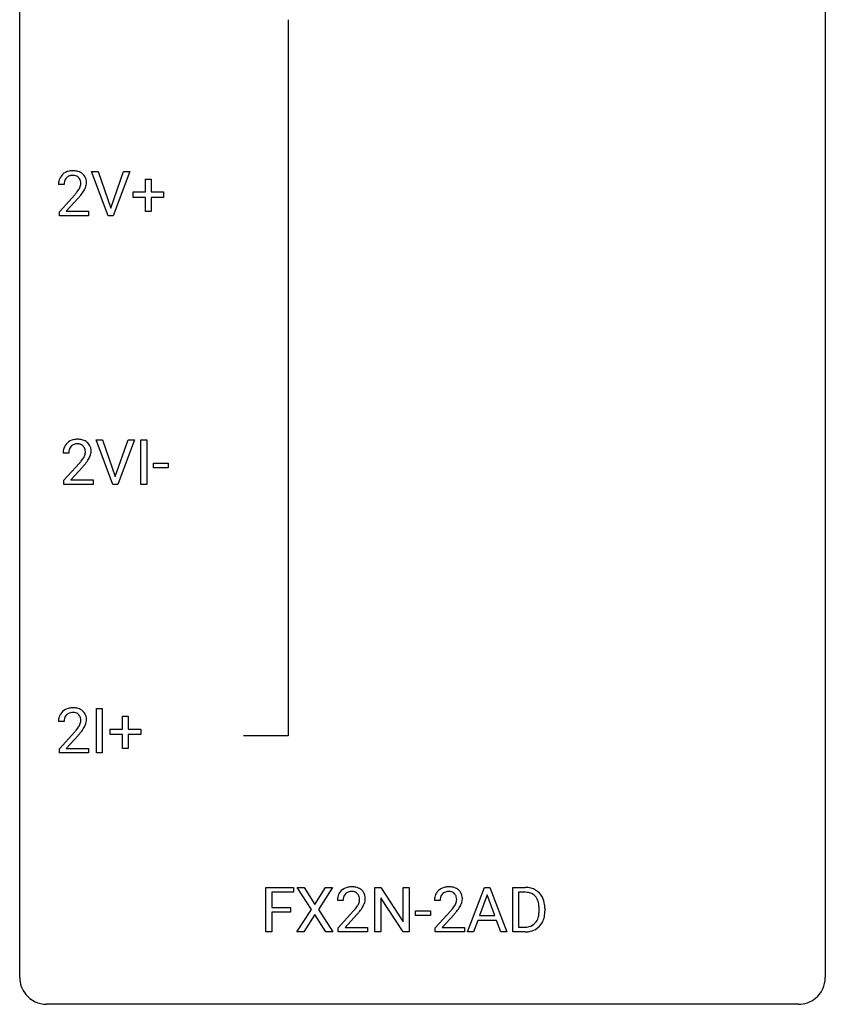
# Model space of a CAD drawing. Extents: x 2.8 to 26.6, y -2.8 to 68.7.
# Drawn here: x 2.8 to 26.6, y -2.8 to 26.3 of the extents above; entities that cross this region are included whole.
import ezdxf

# ---------------------------------------------------------------- set-up
doc = ezdxf.new("R2010")
doc.units = 0
doc.layers.add('DEFAULT_255_1_388', color=255, linetype='CONTINUOUS')
doc.layers.add('DEFAULT_255_2_778', color=255, linetype='CONTINUOUS')

msp = doc.modelspace()

# ---------------------------------------------------------------- linework, layer by layer
at = {"layer": 'DEFAULT_255_1_388'}
for p, q in [((5.393, 20.527), (4.906, 21.842)), ((4.906, 21.842), (5.095, 21.842)), ((5.095, 21.842), (5.469, 20.757)), ((5.469, 20.757), (5.845, 21.842)), ((6.034, 21.842), (5.546, 20.527)), ((5.845, 21.842), (6.034, 21.842)), ((6.495, 21.233), (6.495, 21.617)), ((6.495, 21.617), (6.663, 21.617)), ((6.663, 21.617), (6.663, 21.233)), ((4.092, 21.455), (3.925, 21.455)), ((3.951, 20.647), (4.406, 21.153)), ((4.505, 21.046), (4.152, 20.663)), ((6.128, 21.074), (6.128, 21.233)), ((6.128, 21.233), (6.495, 21.233)), ((6.495, 21.074), (6.128, 21.074)), ((6.495, 20.659), (6.495, 21.074)), ((6.663, 21.233), (7.03, 21.233)), ((7.03, 21.074), (6.663, 21.074)), ((6.663, 21.074), (6.663, 20.659)), ((7.03, 21.233), (7.03, 21.074)), ((3.951, 20.527), (3.951, 20.647)), ((4.813, 20.527), (3.951, 20.527)), ((4.152, 20.663), (4.813, 20.663)), ((4.813, 20.663), (4.813, 20.527)), ((5.546, 20.527), (5.393, 20.527)), ((6.663, 20.659), (6.495, 20.659)), ((5.53, 12.589), (5.042, 13.905)), ((5.042, 13.905), (5.231, 13.905)), ((5.231, 13.905), (5.605, 12.82)), ((5.605, 12.82), (5.981, 13.905)), ((6.171, 13.905), (5.683, 12.589)), ((5.981, 13.905), (6.171, 13.905)), ((6.36, 12.589), (6.36, 13.905)), ((6.36, 13.905), (6.533, 13.905)), ((6.533, 13.905), (6.533, 12.589)), ((4.229, 13.517), (4.062, 13.517)), ((4.087, 12.71), (4.543, 13.216)), ((4.641, 13.108), (4.289, 12.726)), ((6.731, 13.08), (6.731, 13.216)), ((6.731, 13.216), (7.172, 13.216)), ((7.172, 13.216), (7.172, 13.08)), ((7.172, 13.08), (6.731, 13.08)), ((4.087, 12.589), (4.087, 12.71)), ((4.949, 12.589), (4.087, 12.589)), ((4.289, 12.726), (4.949, 12.726)), ((4.949, 12.726), (4.949, 12.589)), ((5.683, 12.589), (5.53, 12.589)), ((6.533, 12.589), (6.36, 12.589)), ((5.046, 4.652), (5.046, 5.967)), ((5.046, 5.967), (5.22, 5.967)), ((5.22, 5.967), (5.22, 4.652)), ((4.093, 5.58), (3.926, 5.58)), ((5.821, 5.358), (5.821, 5.742)), ((5.821, 5.742), (5.989, 5.742)), ((5.989, 5.742), (5.989, 5.358)), ((3.951, 4.772), (4.406, 5.278)), ((5.454, 5.199), (5.454, 5.358)), ((5.454, 5.358), (5.821, 5.358)), ((5.989, 5.358), (6.356, 5.358)), ((6.356, 5.358), (6.356, 5.199)), ((4.505, 5.171), (4.152, 4.788)), ((5.821, 5.199), (5.454, 5.199)), ((5.821, 4.784), (5.821, 5.199)), ((6.356, 5.199), (5.989, 5.199)), ((5.989, 5.199), (5.989, 4.784)), ((3.951, 4.652), (3.951, 4.772)), ((4.152, 4.788), (4.813, 4.788)), ((4.813, 4.788), (4.813, 4.652)), ((5.989, 4.784), (5.821, 4.784)), ((4.813, 4.652), (3.951, 4.652)), ((5.22, 4.652), (5.046, 4.652)), ((10.054, -0.64), (10.054, 0.676)), ((10.054, 0.676), (10.869, 0.676)), ((10.869, 0.676), (10.869, 0.533)), ((11.402, 0.023), (10.985, 0.676)), ((10.985, 0.676), (11.189, 0.676)), ((11.189, 0.676), (11.506, 0.172)), ((11.506, 0.172), (11.821, 0.676)), ((12.025, 0.676), (11.61, 0.023)), ((11.821, 0.676), (12.025, 0.676)), ((13.276, -0.64), (13.276, 0.676)), ((13.276, 0.676), (13.45, 0.676)), ((13.45, 0.676), (14.114, -0.343)), ((14.114, -0.343), (14.114, 0.676)), ((14.114, 0.676), (14.287, 0.676)), ((14.287, 0.676), (14.287, -0.64)), ((16.017, -0.64), (16.52, 0.676)), ((16.52, 0.676), (16.671, 0.676)), ((16.671, 0.676), (17.175, -0.64)), ((17.352, -0.64), (17.352, 0.676)), ((17.352, 0.676), (17.723, 0.676)), ((10.869, 0.533), (10.227, 0.533)), ((10.227, 0.533), (10.227, 0.083)), ((14.113, -0.64), (13.45, 0.374)), ((13.45, 0.374), (13.45, -0.64)), ((16.596, 0.462), (16.372, -0.154)), ((16.82, -0.154), (16.596, 0.462)), ((17.728, 0.533), (17.525, 0.533)), ((17.525, 0.533), (17.525, -0.498)), ((10.227, 0.083), (10.779, 0.083)), ((10.779, 0.083), (10.779, -0.059)), ((10.975, -0.64), (11.402, 0.023)), ((11.61, 0.023), (12.035, -0.64)), ((12.335, 0.288), (12.168, 0.288)), ((15.204, 0.288), (15.037, 0.288)), ((18.132, -0.018), (18.132, 0.059)), ((18.303, 0.062), (18.303, -0.022)), ((10.779, -0.059), (10.227, -0.059)), ((10.227, -0.059), (10.227, -0.64)), ((11.506, -0.127), (11.18, -0.64)), ((11.829, -0.64), (11.506, -0.127)), ((12.193, -0.52), (12.649, -0.014)), ((12.747, -0.121), (12.395, -0.503)), ((14.476, -0.149), (14.476, -0.013)), ((14.476, -0.013), (14.917, -0.013)), ((14.917, -0.149), (14.476, -0.149)), ((14.917, -0.013), (14.917, -0.149)), ((15.062, -0.52), (15.518, -0.014)), ((15.616, -0.121), (15.264, -0.503)), ((16.372, -0.154), (16.82, -0.154)), ((12.193, -0.64), (12.193, -0.52)), ((12.395, -0.503), (13.055, -0.503)), ((13.055, -0.503), (13.055, -0.64)), ((15.062, -0.64), (15.062, -0.52)), ((15.264, -0.503), (15.924, -0.503)), ((15.924, -0.503), (15.924, -0.64)), ((16.32, -0.296), (16.196, -0.64)), ((16.871, -0.296), (16.32, -0.296)), ((16.997, -0.64), (16.871, -0.296)), ((17.525, -0.498), (17.708, -0.498)), ((10.227, -0.64), (10.054, -0.64)), ((11.18, -0.64), (10.975, -0.64)), ((12.035, -0.64), (11.829, -0.64)), ((13.055, -0.64), (12.193, -0.64)), ((13.45, -0.64), (13.276, -0.64)), ((14.287, -0.64), (14.113, -0.64)), ((15.924, -0.64), (15.062, -0.64)), ((16.196, -0.64), (16.017, -0.64)), ((17.175, -0.64), (16.997, -0.64)), ((17.716, -0.64), (17.352, -0.64))]:
    msp.add_line(p, q, dxfattribs=at)
for centre, radius, start, end in [((4.313, 21.463), 0.394, 100.787, 133.4382), ((4.352, 21.289), 0.572, 89.6607, 101.3702), ((4.36, 21.295), 0.565, 78.2173, 90.4129), ((4.399, 21.478), 0.378, 55.9269, 78.4888), ((4.383, 21.459), 0.458, 163.2878, 180.5582), ((4.293, 21.484), 0.364, 133.4541, 162.9471), ((4.443, 21.46), 0.351, 165.9091, 178.8685), ((4.33, 21.491), 0.234, 136.1757, 166.3673), ((4.316, 21.501), 0.216, 129.7286, 135.7539), ((4.325, 21.487), 0.233, 102.1738, 129.2061), ((4.353, 21.372), 0.352, 89.5461, 102.5418), ((4.356, 21.432), 0.291, 82.1602, 90.1506), ((4.371, 21.515), 0.207, 43.4417, 83.1661), ((4.363, 21.506), 0.219, 16.1713, 43.5286), ((4.306, 21.491), 0.278, 359.4863, 15.9343), ((4.422, 21.516), 0.334, 47.9298, 55.4049), ((4.433, 21.528), 0.318, 4.3348, 48.056), ((4.31, 21.509), 0.442, 359.9252, 5.5972), ((4.541, 21.455), 0.448, 178.4391, 180.0084), ((3.483, 22.011), 1.259, 320.7373, 323.9739), ((3.924, 21.692), 0.715, 323.8963, 328.6419), ((4.154, 21.55), 0.444, 328.8295, 331.7891), ((4.267, 21.492), 0.318, 331.4255, 352.9366), ((4.282, 21.488), 0.302, 353.2258, 0.0166), ((4.053, 21.633), 0.721, 326.9133, 338.3508), ((4.358, 21.515), 0.394, 337.8914, 358.9968), ((2.888, 22.495), 2.026, 318.5133, 320.7829), ((3.173, 22.276), 1.813, 317.2588, 319.9046), ((3.604, 21.92), 1.254, 319.6472, 327.096), ((4.43, 13.547), 0.364, 133.4541, 162.9471), ((4.45, 13.525), 0.394, 100.787, 133.4382), ((4.467, 13.553), 0.234, 136.1757, 166.3673), ((4.453, 13.564), 0.216, 129.7286, 135.7539), ((4.462, 13.55), 0.233, 102.1738, 129.2061), ((4.489, 13.351), 0.572, 89.6607, 101.3702), ((4.489, 13.434), 0.352, 89.5461, 102.5418), ((4.496, 13.358), 0.565, 78.2173, 90.4129), ((4.493, 13.494), 0.291, 82.1602, 90.1506), ((4.508, 13.577), 0.207, 43.4417, 83.1661), ((4.536, 13.541), 0.378, 55.9269, 78.4888), ((4.499, 13.569), 0.219, 16.1713, 43.5286), ((4.558, 13.579), 0.334, 47.9298, 55.4049), ((4.57, 13.59), 0.318, 4.3348, 48.056), ((4.52, 13.522), 0.458, 163.2878, 180.5582), ((4.58, 13.523), 0.351, 165.9091, 178.8685), ((4.678, 13.517), 0.448, 178.4391, 180.0084), ((4.291, 13.612), 0.444, 328.8295, 331.7891), ((4.403, 13.554), 0.318, 331.4255, 352.9366), ((4.442, 13.553), 0.278, 359.4863, 15.9343), ((4.419, 13.551), 0.302, 353.2258, 0.0166), ((4.19, 13.695), 0.721, 326.9133, 338.3508), ((4.495, 13.578), 0.394, 337.8914, 358.9968), ((4.447, 13.571), 0.442, 359.9252, 5.5972), ((3.025, 14.558), 2.026, 318.5133, 320.7829), ((3.62, 14.073), 1.259, 320.7373, 323.9739), ((4.061, 13.754), 0.715, 323.8963, 328.6419), ((3.31, 14.339), 1.813, 317.2588, 319.9046), ((3.741, 13.983), 1.254, 319.6472, 327.096), ((4.293, 5.609), 0.364, 133.4541, 162.9471), ((4.313, 5.588), 0.394, 100.787, 133.4382), ((4.326, 5.612), 0.233, 102.1738, 129.2061), ((4.352, 5.414), 0.572, 89.6607, 101.3702), ((4.353, 5.497), 0.352, 89.5461, 102.5418), ((4.36, 5.42), 0.565, 78.2173, 90.4129), ((4.356, 5.557), 0.291, 82.1602, 90.1506), ((4.372, 5.64), 0.207, 43.4417, 83.1661), ((4.4, 5.603), 0.378, 55.9269, 78.4888), ((4.422, 5.641), 0.334, 47.9298, 55.4049), ((4.433, 5.653), 0.318, 4.3348, 48.056), ((4.383, 5.584), 0.458, 163.2878, 180.5582), ((4.444, 5.585), 0.351, 165.9091, 178.8685), ((4.541, 5.58), 0.448, 178.4391, 180.0084), ((4.33, 5.616), 0.234, 136.1757, 166.3673), ((4.317, 5.626), 0.216, 129.7286, 135.7539), ((4.363, 5.631), 0.219, 16.1713, 43.5286), ((4.267, 5.617), 0.318, 331.4255, 352.9366), ((4.306, 5.616), 0.278, 359.4863, 15.9343), ((4.282, 5.613), 0.302, 353.2258, 0.0166), ((4.358, 5.64), 0.394, 337.8914, 358.9968), ((4.31, 5.634), 0.442, 359.9252, 5.5972), ((2.889, 6.62), 2.026, 318.5133, 320.7829), ((3.484, 6.136), 1.259, 320.7373, 323.9739), ((3.924, 5.817), 0.715, 323.8963, 328.6419), ((4.155, 5.675), 0.444, 328.8295, 331.7891), ((3.605, 6.045), 1.254, 319.6472, 327.096), ((4.053, 5.758), 0.721, 326.9133, 338.3508), ((3.173, 6.401), 1.813, 317.2588, 319.9046), ((12.556, 0.296), 0.394, 100.787, 133.4382), ((12.595, 0.122), 0.572, 89.6607, 101.3702), ((12.602, 0.129), 0.565, 78.2173, 90.4129), ((12.642, 0.311), 0.378, 55.9269, 78.4888), ((12.664, 0.35), 0.334, 47.9298, 55.4049), ((12.676, 0.361), 0.318, 4.3348, 48.056), ((15.424, 0.296), 0.394, 100.787, 133.4382), ((15.464, 0.122), 0.572, 89.6607, 101.3702), ((15.471, 0.129), 0.565, 78.2173, 90.4129), ((15.511, 0.311), 0.378, 55.9269, 78.4888), ((15.533, 0.35), 0.334, 47.9298, 55.4049), ((15.545, 0.361), 0.318, 4.3348, 48.056), ((17.728, 0.016), 0.66, 75.41, 90.3803), ((17.753, 0.124), 0.549, 60.1455, 75.189), ((17.771, 0.155), 0.513, 26.5254, 60.1451), ((12.626, 0.293), 0.458, 163.2878, 180.5582), ((12.536, 0.317), 0.364, 133.4541, 162.9471), ((12.686, 0.294), 0.351, 165.9091, 178.8685), ((12.784, 0.288), 0.448, 178.4391, 180.0084), ((12.573, 0.324), 0.234, 136.1757, 166.3673), ((12.559, 0.335), 0.216, 129.7286, 135.7539), ((12.568, 0.321), 0.233, 102.1738, 129.2061), ((12.595, 0.205), 0.352, 89.5461, 102.5418), ((12.599, 0.265), 0.291, 82.1602, 90.1506), ((12.614, 0.348), 0.207, 43.4417, 83.1661), ((12.605, 0.339), 0.219, 16.1713, 43.5286), ((12.548, 0.324), 0.278, 359.4863, 15.9343), ((12.525, 0.322), 0.302, 353.2258, 0.0166), ((12.601, 0.348), 0.394, 337.8914, 358.9968), ((12.552, 0.342), 0.442, 359.9252, 5.5972), ((15.495, 0.293), 0.458, 163.2878, 180.5582), ((15.404, 0.317), 0.364, 133.4541, 162.9471), ((15.555, 0.294), 0.351, 165.9091, 178.8685), ((15.652, 0.288), 0.448, 178.4391, 180.0084), ((15.442, 0.324), 0.234, 136.1757, 166.3673), ((15.428, 0.335), 0.216, 129.7286, 135.7539), ((15.437, 0.321), 0.233, 102.1738, 129.2061), ((15.464, 0.205), 0.352, 89.5461, 102.5418), ((15.468, 0.265), 0.291, 82.1602, 90.1506), ((15.483, 0.348), 0.207, 43.4417, 83.1661), ((15.474, 0.339), 0.219, 16.1713, 43.5286), ((15.417, 0.324), 0.278, 359.4863, 15.9343), ((15.393, 0.322), 0.302, 353.2258, 0.0166), ((15.469, 0.348), 0.394, 337.8914, 358.9968), ((15.421, 0.342), 0.442, 359.9252, 5.5972), ((17.725, 0.019), 0.514, 79.2154, 89.7445), ((17.762, 0.182), 0.347, 40.384, 80.1431), ((17.733, 0.16), 0.383, 26.5778, 40.1534), ((17.629, 0.111), 0.498, 9.6573, 26.1932), ((17.645, 0.088), 0.656, 7.403, 26.8322), ((11.131, 1.328), 2.026, 318.5133, 320.7829), ((11.726, 0.844), 1.259, 320.7373, 323.9739), ((12.167, 0.525), 0.715, 323.8963, 328.6419), ((12.397, 0.383), 0.444, 328.8295, 331.7891), ((12.509, 0.325), 0.318, 331.4255, 352.9366), ((11.847, 0.754), 1.254, 319.6472, 327.096), ((12.295, 0.466), 0.721, 326.9133, 338.3508), ((14, 1.328), 2.026, 318.5133, 320.7829), ((14.595, 0.844), 1.259, 320.7373, 323.9739), ((15.036, 0.525), 0.715, 323.8963, 328.6419), ((15.266, 0.383), 0.444, 328.8295, 331.7891), ((15.378, 0.325), 0.318, 331.4255, 352.9366), ((14.716, 0.754), 1.254, 319.6472, 327.096), ((15.164, 0.466), 0.721, 326.9133, 338.3508), ((17.363, 0.063), 0.768, 359.6455, 9.8608), ((17.466, 0.06), 0.837, 0.1606, 7.7176), ((11.416, 1.109), 1.813, 317.2588, 319.9046), ((14.285, 1.109), 1.813, 317.2588, 319.9046), ((17.714, -0.105), 0.407, 318.7418, 343.6873), ((17.511, -0.042), 0.619, 343.3325, 355.8549), ((17.275, -0.019), 0.856, 355.4989, 0.079), ((17.671, -0.063), 0.629, 333.0707, 348.7181), ((17.484, -0.026), 0.819, 348.729, 0.3013), ((17.712, 0.02), 0.518, 269.497, 284.0205), ((17.739, -0.045), 0.592, 278.1072, 299.034), ((17.752, -0.134), 0.359, 283.7699, 318.1557), ((17.779, -0.122), 0.505, 299.2531, 333.4571), ((17.71, 0.125), 0.764, 270.4447, 278.4508)]:
    msp.add_arc(centre, radius, start, end, dxfattribs=at)
at = {"layer": 'DEFAULT_255_2_778'}
for p, q in [((2.779, -1.984), (2.779, 67.866)), ((26.591, 67.866), (26.591, -1.984)), ((10.716, 26.326), (10.716, 5.159)), ((10.716, 5.159), (9.393, 5.159)), ((25.797, -2.778), (3.572, -2.778))]:
    msp.add_line(p, q, dxfattribs=at)
for centre, start, end in [((3.57, -1.986), 179.8524, 219.1642), ((25.8, -1.986), 309.4762, 0.1483), ((3.57, -1.987), 219.1282, 270.1454), ((25.799, -1.987), 269.8517, 309.5112)]:
    msp.add_arc(centre, 0.791, start, end, dxfattribs=at)

doc.saveas('drawing.dxf')
